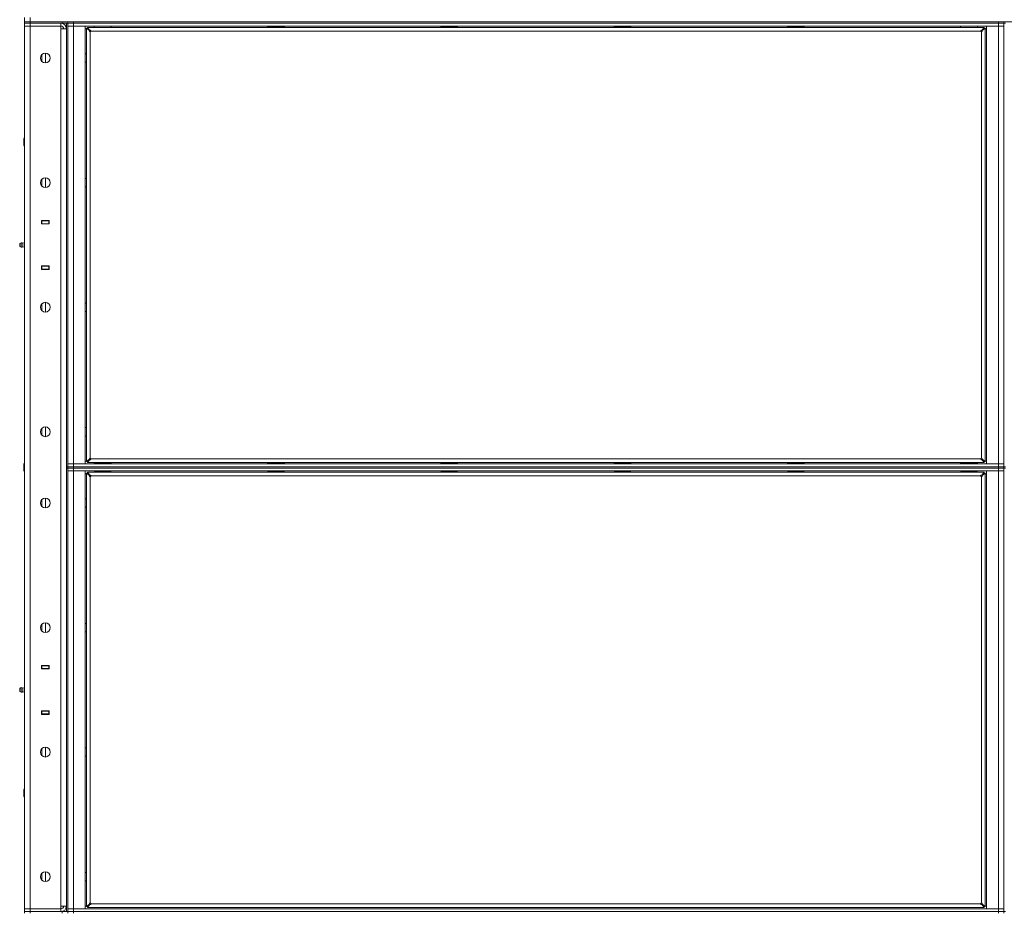
# Model space of a CAD drawing. Units: millimetres. Extents: x 0 to 29931, y -7 to 21000.
# Drawn here: x 4891 to 6301, y 15601 to 16879 of the extents above; entities that cross this region are included whole.
import ezdxf

# ---------------------------------------------------------------- set-up
doc = ezdxf.new("R2010")
doc.units = ezdxf.units.MM
doc.linetypes.add('K5LT_THIN', pattern=[0])
doc.layers.add('R', color=1, linetype='Continuous', true_color=0xff0000)
doc.layers.add('WELDING', color=7, linetype='Continuous', true_color=0xffffff)

msp = doc.modelspace()

# ---------------------------------------------------------------- linework, layer by layer
at = {"layer": 'R', "color": 7, "linetype": 'K5LT_THIN', "lineweight": 18}
for p, q in [((4898.3, 16876.2), (4898.3, 16882.2)), ((4898.3, 16874.2), (4898.3, 16876.2)), ((4898.3, 16876.2), (4906.3, 16876.2)), ((4906.3, 16876.2), (4898.3, 16876.2)), ((4898.3, 16874.2), (4906.3, 16874.2)), ((4898.3, 16874.2), (4898.3, 16870.1)), ((4906.3, 16874.2), (4898.3, 16874.2)), ((4906.3, 16870.1), (4898.3, 16870.1)), ((4898.3, 15606.1), (4898.3, 16870.1)), ((4898.3, 16870.1), (4906.3, 16870.1)), ((4906.3, 16876.2), (4906.3, 16882.2)), ((4906.3, 16876.2), (4952.3, 16876.2)), ((4906.3, 16874.2), (4906.3, 16876.2)), ((4906.3, 16876.2), (7190.3, 16876.2)), ((4906.3, 16874.2), (4906.3, 16870.1)), ((4950.3, 16874.2), (4906.3, 16874.2)), ((4906.3, 16874.2), (4952.3, 16874.2)), ((4906.3, 16870.1), (4950.3, 16870.1)), ((4906.3, 16870.1), (4906.3, 15606.1)), ((4950.3, 16874.2), (4950.3, 16870.1)), ((4950.3, 16870.1), (4950.3, 16866.1)), ((4952.3, 16876.2), (4952.3, 16874.2)), ((4960.2, 16874.2), (4952.3, 16874.2)), ((4958.3, 16239.1), (4958.3, 16874.2)), ((4960.3, 16874.2), (4960.2, 16874.2)), ((4960.3, 16876.2), (4960.3, 16874.2)), ((4960.3, 16876.2), (4960.3, 16874.2)), ((4960.3, 16239.1), (4960.3, 16874.2)), ((4968.3, 16874.2), (4960.3, 16874.2)), ((4960.3, 16874.2), (4968.3, 16874.2)), ((4960.3, 16870.1), (4968.3, 16870.1)), ((4968.3, 16870.1), (4960.3, 16870.1)), ((6292.3, 16876.2), (4968.3, 16876.2)), ((4968.3, 16876.2), (4968.3, 16874.2)), ((6292.3, 16874.2), (4968.3, 16874.2)), ((6292.3, 16874.2), (4968.3, 16874.2)), ((4968.3, 16874.2), (4968.3, 16870.1)), ((4968.3, 16870.1), (4985.3, 16870.1)), ((6292.3, 16870.1), (4968.3, 16870.1)), ((4968.3, 16870.1), (4968.3, 16243.1)), ((4985.3, 16870.1), (4985.3, 16243.1)), ((4998.3, 16869.8), (4998.5, 16870.1)), ((4998.3, 16868.1), (4998.3, 16869.8)), ((4998.3, 16869.8), (5022.3, 16869.8)), ((5022.3, 16869.8), (5022.1, 16870.1)), ((5022.3, 16868.1), (5022.3, 16869.8)), ((5246.3, 16870.1), (5246.3, 16869)), ((5270.3, 16870.1), (5270.3, 16869)), ((5494.3, 16870.1), (5494.3, 16869)), ((5518.3, 16870.1), (5518.3, 16869)), ((5742.3, 16870.1), (5742.3, 16869)), ((5766.3, 16870.1), (5766.3, 16869)), ((5990.3, 16870.1), (5990.3, 16869)), ((6014.3, 16870.1), (6014.3, 16869)), ((6238.3, 16869.8), (6238.5, 16870.1)), ((6238.3, 16868.1), (6238.3, 16869.8)), ((6238.3, 16869.8), (6262.3, 16869.8)), ((6262.3, 16869.8), (6262.1, 16870.1)), ((6262.3, 16868.1), (6262.3, 16869.8)), ((6275.3, 16870.1), (6292.3, 16870.1)), ((6275.3, 16243.1), (6275.3, 16870.1)), ((6292.3, 16874.2), (6292.3, 16876.2)), ((6300.3, 16874.2), (6292.3, 16874.2)), ((6292.3, 16874.2), (6292.3, 16870.1)), ((6292.3, 16874.2), (6300.3, 16874.2)), ((6292.3, 16870.1), (6300.3, 16870.1)), ((6300.3, 16870.1), (6292.3, 16870.1)), ((6292.3, 16243.1), (6292.3, 16870.1)), ((6300.3, 16874.2), (6300.3, 16876.2)), ((6302.3, 16874.2), (6300.3, 16874.2)), ((6300.3, 16239.1), (6300.3, 16874.2)), ((4950.3, 15610.1), (4950.3, 16866.1)), ((4950.3, 16866.1), (4958.3, 16866.1)), ((4987.3, 16866.1), (4985.3, 16866.1)), ((4987.3, 16246.4), (4987.3, 16866.9)), ((4991.6, 16863.6), (4987.3, 16866.9)), ((4987.3, 16866.9), (4988.5, 16866.9)), ((4988.5, 16868.1), (6272.1, 16868.1)), ((4988.5, 16866.9), (4988.5, 16868.1)), ((4988.5, 16868.1), (4991.8, 16863.8)), ((4991.8, 16863.6), (4988.5, 16866.9)), ((4988.5, 16866.9), (4991.8, 16863.6)), ((4991.6, 16863.6), (4991.8, 16863.6)), ((4991.8, 16863.8), (4991.8, 16863.6)), ((4992.5, 16861.9), (4992.5, 16251.3)), ((6267.1, 16862.9), (4993.5, 16862.9)), ((5246.3, 16869), (5246.5, 16868.7)), ((5258.3, 16869), (5246.3, 16869)), ((5258.3, 16868.7), (5246.5, 16868.7)), ((5247.9, 16868.1), (5247.8, 16868.7)), ((5270.3, 16869), (5258.3, 16869)), ((5270.1, 16868.7), (5258.3, 16868.7)), ((5268.8, 16868.7), (5268.8, 16868.1)), ((5270.3, 16869), (5270.1, 16868.7)), ((5494.3, 16869), (5494.5, 16868.7)), ((5506.3, 16869), (5494.3, 16869)), ((5506.3, 16868.7), (5494.5, 16868.7)), ((5495.9, 16868.1), (5495.8, 16868.7)), ((5518.3, 16869), (5506.3, 16869)), ((5518.1, 16868.7), (5506.3, 16868.7)), ((5516.8, 16868.7), (5516.8, 16868.1)), ((5518.3, 16869), (5518.1, 16868.7)), ((5742.3, 16869), (5742.5, 16868.7)), ((5754.3, 16869), (5742.3, 16869)), ((5754.3, 16868.7), (5742.5, 16868.7)), ((5743.9, 16868.1), (5743.8, 16868.7)), ((5766.3, 16869), (5754.3, 16869)), ((5766.1, 16868.7), (5754.3, 16868.7)), ((5764.8, 16868.7), (5764.8, 16868.1)), ((5766.3, 16869), (5766.1, 16868.7)), ((5990.3, 16869), (5990.5, 16868.7)), ((6002.3, 16869), (5990.3, 16869)), ((6002.3, 16868.7), (5990.5, 16868.7)), ((5991.9, 16868.1), (5991.8, 16868.7)), ((6014.3, 16869), (6002.3, 16869)), ((6014.1, 16868.7), (6002.3, 16868.7)), ((6012.8, 16868.7), (6012.8, 16868.1)), ((6014.3, 16869), (6014.1, 16868.7)), ((6268.1, 16251.3), (6268.1, 16861.9)), ((6268.8, 16863.8), (6272.1, 16868.1)), ((6268.8, 16863.6), (6272.1, 16866.9)), ((6272.1, 16866.9), (6268.8, 16863.6)), ((6268.8, 16863.8), (6268.8, 16863.6)), ((6269, 16863.6), (6268.8, 16863.6)), ((6273.3, 16866.9), (6269, 16863.6)), ((6272.1, 16868.1), (6272.1, 16866.9)), ((6272.1, 16866.9), (6273.3, 16866.9)), ((6273.3, 16866.9), (6273.3, 16246.4)), ((6275.3, 16866.1), (6273.3, 16866.1)), ((4923.1, 16819.5), (4923.1, 16828.8)), ((4928.3, 16831.2), (4928.3, 16817.2)), ((4985.3, 16830.2), (4987.2, 16830.2)), ((4987.2, 16830.2), (4987.3, 16830)), ((4987.2, 16830.2), (4987.2, 16818.2)), ((4985.3, 16818.2), (4987.2, 16818.2)), ((4987.2, 16818.2), (4987.3, 16818.3)), ((4897.9, 16710.2), (4897.3, 16709.2)), ((4897.3, 16699.8), (4897.3, 16709.2)), ((4898.3, 16710.2), (4897.9, 16710.2)), ((4897.9, 16699), (4897.9, 16710.2)), ((4897.3, 16699.2), (4897.3, 16699.8)), ((4897.9, 16698.2), (4897.3, 16699.2)), ((4897.9, 16698.2), (4897.9, 16699)), ((4898.3, 16698.2), (4897.9, 16698.2)), ((4923.1, 16641.1), (4923.1, 16650.5)), ((4928.3, 16652.8), (4928.3, 16638.8)), ((4985.3, 16651.8), (4987.2, 16651.8)), ((4987.2, 16651.8), (4987.3, 16651.7)), ((4987.2, 16651.8), (4987.2, 16639.8)), ((4985.3, 16639.8), (4987.2, 16639.8)), ((4987.2, 16639.8), (4987.3, 16640)), ((4898.3, 16587.1), (4898.3, 16591.1)), ((4922.8, 16586.7), (4922.8, 16591.6)), ((4922.8, 16591.6), (4933.8, 16591.6)), ((4922.8, 16591.6), (4933.8, 16591.6)), ((4922.8, 16591.1), (4923.3, 16591.1)), ((4923.1, 16591.6), (4923.1, 16591.4)), ((4928.3, 16591.4), (4923.1, 16591.4)), ((4923.1, 16591.1), (4923.1, 16591.4)), ((4933.3, 16591.1), (4923.3, 16591.1)), ((4923.3, 16591.1), (4923.3, 16587.1)), ((4924.3, 16591.6), (4924.3, 16591.4)), ((4928.3, 16591.4), (4928.3, 16591.6)), ((4928.3, 16591.4), (4933.8, 16591.4)), ((4928.3, 16591.4), (4928.3, 16591.1)), ((4933.3, 16591.1), (4933.8, 16591.1)), ((4933.3, 16587.1), (4933.3, 16591.1)), ((4933.8, 16591.6), (4933.8, 16586.7)), ((4922.8, 16587.1), (4923.3, 16587.1)), ((4933.8, 16586.7), (4922.8, 16586.7)), ((4923.1, 16586.7), (4923.1, 16587.1)), ((4923.3, 16587.1), (4933.3, 16587.1)), ((4928.3, 16587.1), (4928.3, 16586.7)), ((4932.3, 16587.1), (4932.3, 16586.7)), ((4933.3, 16587.1), (4933.8, 16587.1)), ((4893.6, 16559.8), (4891.8, 16558.7)), ((4893.6, 16559.8), (4891.8, 16558.7)), ((4893.6, 16559.8), (4891.8, 16558.7)), ((4893.6, 16553.5), (4893.6, 16559.8)), ((4893.6, 16553.5), (4893.6, 16559.8)), ((4896, 16559.3), (4898.3, 16560)), ((4896, 16554), (4896, 16559.3)), ((4896, 16559.3), (4896, 16555.3)), ((4891.8, 16554.5), (4891.8, 16558.7)), ((4893.6, 16553.5), (4891.8, 16554.5)), ((4896, 16555.3), (4896, 16554)), ((4896, 16554), (4898.3, 16553.3)), ((4898.3, 16526.1), (4898.3, 16522.1)), ((4922.8, 16526.7), (4933.8, 16526.7)), ((4922.8, 16521.7), (4922.8, 16526.7)), ((4923.3, 16526.1), (4922.8, 16526.1)), ((4923.3, 16522.1), (4922.8, 16522.1)), ((4933.8, 16521.7), (4922.8, 16521.7)), ((4923.1, 16526.1), (4923.1, 16526.7)), ((4923.1, 16521.9), (4923.1, 16522.1)), ((4928.3, 16521.9), (4923.1, 16521.9)), ((4923.1, 16521.9), (4923.1, 16521.7)), ((4933.3, 16526.1), (4923.3, 16526.1)), ((4923.3, 16526.1), (4923.3, 16522.1)), ((4923.3, 16522.1), (4933.3, 16522.1)), ((4924.3, 16521.9), (4924.3, 16521.7)), ((4928.3, 16526.7), (4928.3, 16526.1)), ((4928.3, 16522.1), (4928.3, 16521.9)), ((4933.8, 16521.9), (4928.3, 16521.9)), ((4928.3, 16521.7), (4928.3, 16521.9)), ((4932.3, 16526.7), (4932.3, 16526.1)), ((4933.8, 16526.1), (4933.3, 16526.1)), ((4933.3, 16522.1), (4933.3, 16526.1)), ((4933.8, 16522.1), (4933.3, 16522.1)), ((4933.8, 16526.7), (4933.8, 16521.7)), ((4923.1, 16462.8), (4923.1, 16472.2)), ((4928.3, 16474.5), (4928.3, 16460.5)), ((4985.3, 16473.5), (4987.2, 16473.5)), ((4985.3, 16461.5), (4987.2, 16461.5)), ((4987.2, 16473.5), (4987.3, 16473.3)), ((4987.2, 16473.5), (4987.2, 16461.5)), ((4987.2, 16461.5), (4987.3, 16461.6)), ((4923.1, 16284.5), (4923.1, 16293.8)), ((4928.3, 16296.1), (4928.3, 16282.1)), ((4985.3, 16295.1), (4987.2, 16295.1)), ((4987.2, 16295.1), (4987.3, 16295)), ((4987.2, 16295.1), (4987.2, 16283.1)), ((4985.3, 16283.1), (4987.2, 16283.1)), ((4987.2, 16283.1), (4987.3, 16283.3)), ((4987.3, 16246.4), (4991.6, 16249.7)), ((4988.5, 16246.4), (4991.8, 16249.7)), ((4991.8, 16249.7), (4988.5, 16246.4)), ((4991.8, 16249.5), (4988.5, 16245.1)), ((4991.6, 16249.7), (4991.8, 16249.7)), ((4991.8, 16249.5), (4991.8, 16249.7)), ((4993.5, 16250.4), (6267.1, 16250.4)), ((6269, 16249.7), (6268.8, 16249.7)), ((6268.8, 16249.5), (6268.8, 16249.7)), ((6272.1, 16246.4), (6268.8, 16249.7)), ((6268.8, 16249.7), (6272.1, 16246.4)), ((6272.1, 16245.1), (6268.8, 16249.5)), ((6269, 16249.7), (6273.3, 16246.4)), ((4897.9, 16244.1), (4897.3, 16243.1)), ((4897.3, 16233.8), (4897.3, 16243.1)), ((4898.3, 16244.1), (4897.9, 16244.1)), ((4897.9, 16233), (4897.9, 16244.1)), ((4960.3, 16239.1), (4958.3, 16239.1)), ((4958.3, 16239.1), (4958.3, 16237.1)), ((4960.3, 16237.1), (4958.3, 16237.1)), ((4958.3, 15602.1), (4958.3, 16237.1)), ((4968.3, 16243.1), (4960.3, 16243.1)), ((4960.3, 16243.1), (4968.3, 16243.1)), ((4960.3, 16239.1), (4968.3, 16239.1)), ((4960.3, 16239.1), (4960.3, 16237.1)), ((4968.3, 16239.1), (4960.3, 16239.1)), ((4960.3, 16237.1), (4968.3, 16237.1)), ((4968.3, 16237.1), (4960.3, 16237.1)), ((4960.3, 15602.1), (4960.3, 16237.1)), ((4968.3, 16243.1), (6292.3, 16243.1)), ((4985.3, 16243.1), (4968.3, 16243.1)), ((4968.3, 16239.1), (4968.3, 16243.1)), ((6292.3, 16239.1), (4968.3, 16239.1)), ((4968.3, 16239.1), (4968.3, 16237.1)), ((4968.3, 16239.1), (6292.3, 16239.1)), ((6292.3, 16237.1), (4968.3, 16237.1)), ((4968.3, 16237.1), (4968.3, 16233.1)), ((6292.3, 16237.1), (4968.3, 16237.1)), ((4985.3, 16247.1), (4987.3, 16247.1)), ((4988.5, 16246.4), (4987.3, 16246.4)), ((4988.5, 16245.1), (4988.5, 16246.4)), ((6272.1, 16245.1), (4988.5, 16245.1)), ((4998.3, 16245.1), (4998.3, 16243.5)), ((5022.3, 16243.5), (4998.3, 16243.5)), ((4998.3, 16243.5), (4998.5, 16243.1)), ((5022.3, 16243.5), (5022.1, 16243.1)), ((5022.3, 16245.1), (5022.3, 16243.5)), ((5246.3, 16245.1), (5246.3, 16243.5)), ((5270.3, 16243.5), (5246.3, 16243.5)), ((5246.3, 16243.5), (5246.5, 16243.1)), ((5270.3, 16243.5), (5270.1, 16243.1)), ((5270.3, 16245.1), (5270.3, 16243.5)), ((5494.3, 16245.1), (5494.3, 16243.5)), ((5518.3, 16243.5), (5494.3, 16243.5)), ((5494.3, 16243.5), (5494.5, 16243.1)), ((5518.3, 16243.5), (5518.1, 16243.1)), ((5518.3, 16245.1), (5518.3, 16243.5)), ((5742.3, 16245.1), (5742.3, 16243.5)), ((5766.3, 16243.5), (5742.3, 16243.5)), ((5742.3, 16243.5), (5742.5, 16243.1)), ((5766.3, 16243.5), (5766.1, 16243.1)), ((5766.3, 16245.1), (5766.3, 16243.5)), ((5990.3, 16245.1), (5990.3, 16243.5)), ((6014.3, 16243.5), (5990.3, 16243.5)), ((5990.3, 16243.5), (5990.5, 16243.1)), ((6014.3, 16243.5), (6014.1, 16243.1)), ((6014.3, 16245.1), (6014.3, 16243.5)), ((6238.3, 16245.1), (6238.3, 16243.5)), ((6262.3, 16243.5), (6238.3, 16243.5)), ((6238.3, 16243.5), (6238.5, 16243.1)), ((6262.3, 16243.5), (6262.1, 16243.1)), ((6262.3, 16245.1), (6262.3, 16243.5)), ((6273.3, 16246.4), (6272.1, 16246.4)), ((6272.1, 16246.4), (6272.1, 16245.1)), ((6273.3, 16247.1), (6275.3, 16247.1)), ((6292.3, 16243.1), (6275.3, 16243.1)), ((6300.3, 16243.1), (6292.3, 16243.1)), ((6292.3, 16243.1), (6300.3, 16243.1)), ((6292.3, 16239.1), (6292.3, 16243.1)), ((6292.3, 16239.1), (6300.3, 16239.1)), ((6292.3, 16237.1), (6292.3, 16239.1)), ((6300.3, 16239.1), (6292.3, 16239.1)), ((6292.3, 16237.1), (6292.3, 16233.1)), ((6292.3, 16237.1), (6300.3, 16237.1)), ((6300.3, 16237.1), (6292.3, 16237.1)), ((6300.3, 16237.1), (6300.3, 16239.1)), ((6302.3, 16239.1), (6300.3, 16239.1)), ((6302.3, 16237.1), (6300.3, 16237.1)), ((6300.3, 15602.1), (6300.3, 16237.1)), ((4897.3, 16233.1), (4897.3, 16233.8)), ((4897.9, 16232.1), (4897.3, 16233.1)), ((4897.9, 16232.1), (4897.9, 16233)), ((4898.3, 16232.1), (4897.9, 16232.1)), ((4960.3, 16233.1), (4968.3, 16233.1)), ((4968.3, 16233.1), (4960.3, 16233.1)), ((6292.3, 16233.1), (4968.3, 16233.1)), ((4968.3, 16233.1), (4968.3, 15606.1)), ((4968.3, 16233.1), (4985.3, 16233.1)), ((4985.3, 16233.1), (4985.3, 15606.1)), ((4987.3, 16229.1), (4985.3, 16229.1)), ((4987.3, 15609.4), (4987.3, 16229.9)), ((4991.6, 16226.6), (4987.3, 16229.9)), ((4987.3, 16229.9), (4988.5, 16229.9)), ((4988.5, 16231.1), (6272.1, 16231.1)), ((4988.5, 16229.9), (4988.5, 16231.1)), ((4988.5, 16231.1), (4991.8, 16226.8)), ((4991.8, 16226.6), (4988.5, 16229.9)), ((4988.5, 16229.9), (4991.8, 16226.6)), ((4991.6, 16226.6), (4991.8, 16226.6)), ((4991.8, 16226.8), (4991.8, 16226.6)), ((4992.5, 16224.9), (4992.5, 15614.3)), ((6267.1, 16225.9), (4993.5, 16225.9)), ((4998.3, 16233.1), (4998.3, 16232.9)), ((4998.3, 16232.9), (4998.5, 16232.6)), ((5010.3, 16232.9), (4998.3, 16232.9)), ((5010.3, 16232.6), (4998.5, 16232.6)), ((5022.3, 16232.9), (5010.3, 16232.9)), ((5022.1, 16232.6), (5010.3, 16232.6)), ((5022.3, 16232.9), (5022.1, 16232.6)), ((5022.3, 16233.1), (5022.3, 16232.9)), ((5246.3, 16233.1), (5246.3, 16232.9)), ((5246.3, 16232.9), (5246.5, 16232.6)), ((5258.3, 16232.9), (5246.3, 16232.9)), ((5258.3, 16232.6), (5246.5, 16232.6)), ((5270.3, 16232.9), (5258.3, 16232.9)), ((5270.1, 16232.6), (5258.3, 16232.6)), ((5270.3, 16232.9), (5270.1, 16232.6)), ((5270.3, 16233.1), (5270.3, 16232.9)), ((5494.3, 16233.1), (5494.3, 16232.9)), ((5494.3, 16232.9), (5494.5, 16232.6)), ((5506.3, 16232.9), (5494.3, 16232.9)), ((5506.3, 16232.6), (5494.5, 16232.6)), ((5518.3, 16232.9), (5506.3, 16232.9)), ((5518.1, 16232.6), (5506.3, 16232.6)), ((5518.3, 16232.9), (5518.1, 16232.6)), ((5518.3, 16233.1), (5518.3, 16232.9)), ((5742.3, 16233.1), (5742.3, 16232.9)), ((5742.3, 16232.9), (5742.5, 16232.6)), ((5754.3, 16232.9), (5742.3, 16232.9)), ((5754.3, 16232.6), (5742.5, 16232.6)), ((5766.3, 16232.9), (5754.3, 16232.9)), ((5766.1, 16232.6), (5754.3, 16232.6)), ((5766.3, 16232.9), (5766.1, 16232.6)), ((5766.3, 16233.1), (5766.3, 16232.9)), ((5990.3, 16233.1), (5990.3, 16232.9)), ((5990.3, 16232.9), (5990.5, 16232.6)), ((6002.3, 16232.9), (5990.3, 16232.9)), ((6002.3, 16232.6), (5990.5, 16232.6)), ((6014.3, 16232.9), (6002.3, 16232.9)), ((6014.1, 16232.6), (6002.3, 16232.6)), ((6014.3, 16232.9), (6014.1, 16232.6)), ((6014.3, 16233.1), (6014.3, 16232.9)), ((6238.3, 16233.1), (6238.3, 16232.9)), ((6238.3, 16232.9), (6238.5, 16232.6)), ((6250.3, 16232.9), (6238.3, 16232.9)), ((6250.3, 16232.6), (6238.5, 16232.6)), ((6262.3, 16232.9), (6250.3, 16232.9)), ((6262.1, 16232.6), (6250.3, 16232.6)), ((6262.3, 16232.9), (6262.1, 16232.6)), ((6262.3, 16233.1), (6262.3, 16232.9)), ((6268.1, 15614.3), (6268.1, 16224.9)), ((6268.8, 16226.8), (6272.1, 16231.1)), ((6268.8, 16226.6), (6272.1, 16229.9)), ((6272.1, 16229.9), (6268.8, 16226.6)), ((6268.8, 16226.8), (6268.8, 16226.6)), ((6269, 16226.6), (6268.8, 16226.6)), ((6273.3, 16229.9), (6269, 16226.6)), ((6272.1, 16231.1), (6272.1, 16229.9)), ((6272.1, 16229.9), (6273.3, 16229.9)), ((6273.3, 16229.9), (6273.3, 15609.4)), ((6275.3, 16229.1), (6273.3, 16229.1)), ((6275.3, 16233.1), (6292.3, 16233.1)), ((6275.3, 15606.1), (6275.3, 16233.1)), ((6292.3, 15606.1), (6292.3, 16233.1)), ((6292.3, 16233.1), (6300.3, 16233.1)), ((6300.3, 16233.1), (6292.3, 16233.1)), ((4928.3, 16194.1), (4928.3, 16180.1)), ((4985.3, 16193.1), (4987.2, 16193.1)), ((4987.2, 16193.1), (4987.3, 16193)), ((4987.2, 16193.1), (4987.2, 16181.1)), ((4923.1, 16182.5), (4923.1, 16191.8)), ((4985.3, 16181.1), (4987.2, 16181.1)), ((4987.2, 16181.1), (4987.3, 16181.3)), ((4923.1, 16004.1), (4923.1, 16013.5)), ((4928.3, 16015.8), (4928.3, 16001.8)), ((4985.3, 16014.8), (4987.2, 16014.8)), ((4987.2, 16014.8), (4987.3, 16014.7)), ((4987.2, 16014.8), (4987.2, 16002.8)), ((4985.3, 16002.8), (4987.2, 16002.8)), ((4987.2, 16002.8), (4987.3, 16003)), ((4898.3, 15950.1), (4898.3, 15954.1)), ((4922.8, 15949.6), (4922.8, 15954.6)), ((4922.8, 15954.6), (4933.8, 15954.6)), ((4922.8, 15954.1), (4923.3, 15954.1)), ((4923.1, 15954.6), (4923.1, 15954.4)), ((4928.3, 15954.4), (4923.1, 15954.4)), ((4923.1, 15954.1), (4923.1, 15954.4)), ((4933.3, 15954.1), (4923.3, 15954.1)), ((4923.3, 15954.1), (4923.3, 15950.1)), ((4924.3, 15954.6), (4924.3, 15954.4)), ((4928.3, 15954.4), (4928.3, 15954.6)), ((4928.3, 15954.4), (4933.8, 15954.4)), ((4928.3, 15954.4), (4928.3, 15954.1)), ((4933.3, 15954.1), (4933.8, 15954.1)), ((4933.3, 15950.1), (4933.3, 15954.1)), ((4933.8, 15954.6), (4933.8, 15949.6)), ((4922.8, 15950.1), (4923.3, 15950.1)), ((4933.8, 15949.6), (4922.8, 15949.6)), ((4923.1, 15949.6), (4923.1, 15950.1)), ((4923.3, 15950.1), (4933.3, 15950.1)), ((4928.3, 15950.1), (4928.3, 15949.6)), ((4932.3, 15950.1), (4932.3, 15949.6)), ((4933.3, 15950.1), (4933.8, 15950.1)), ((4893.6, 15922.8), (4891.8, 15921.7)), ((4893.6, 15922.8), (4891.8, 15921.7)), ((4893.6, 15922.8), (4891.8, 15921.7)), ((4891.8, 15917.5), (4891.8, 15921.7)), ((4893.6, 15916.5), (4891.8, 15917.5)), ((4893.6, 15916.5), (4893.6, 15922.8)), ((4893.6, 15916.5), (4893.6, 15922.8)), ((4896, 15922.3), (4898.3, 15923)), ((4896, 15917), (4896, 15922.3)), ((4896, 15922.3), (4896, 15918.3)), ((4896, 15918.3), (4896, 15917)), ((4896, 15917), (4898.3, 15916.3)), ((4898.3, 15889.1), (4898.3, 15885.1)), ((4922.8, 15889.6), (4933.8, 15889.6)), ((4922.8, 15884.6), (4922.8, 15889.6)), ((4923.3, 15889.1), (4922.8, 15889.1)), ((4923.3, 15885.1), (4922.8, 15885.1)), ((4933.8, 15884.6), (4922.8, 15884.6)), ((4923.1, 15889.1), (4923.1, 15889.6)), ((4923.1, 15884.9), (4923.1, 15885.1)), ((4923.1, 15884.9), (4923.1, 15884.6)), ((4928.3, 15884.9), (4923.1, 15884.9)), ((4933.3, 15889.1), (4923.3, 15889.1)), ((4923.3, 15889.1), (4923.3, 15885.1)), ((4923.3, 15885.1), (4933.3, 15885.1)), ((4924.3, 15884.9), (4924.3, 15884.6)), ((4928.3, 15889.6), (4928.3, 15889.1)), ((4928.3, 15885.1), (4928.3, 15884.9)), ((4933.8, 15884.9), (4928.3, 15884.9)), ((4928.3, 15884.6), (4928.3, 15884.9)), ((4932.3, 15889.6), (4932.3, 15889.1)), ((4933.8, 15889.1), (4933.3, 15889.1)), ((4933.3, 15885.1), (4933.3, 15889.1)), ((4933.8, 15885.1), (4933.3, 15885.1)), ((4933.8, 15889.6), (4933.8, 15884.6)), ((4923.1, 15825.8), (4923.1, 15835.2)), ((4928.3, 15837.5), (4928.3, 15823.5)), ((4985.3, 15836.5), (4987.2, 15836.5)), ((4987.2, 15836.5), (4987.3, 15836.3)), ((4987.2, 15836.5), (4987.2, 15824.5)), ((4985.3, 15824.5), (4987.2, 15824.5)), ((4987.2, 15824.5), (4987.3, 15824.6)), ((4897.9, 15778.1), (4897.3, 15777.1)), ((4897.3, 15767.8), (4897.3, 15777.1)), ((4898.3, 15778.1), (4897.9, 15778.1)), ((4897.9, 15767), (4897.9, 15778.1)), ((4897.3, 15767.1), (4897.3, 15767.8)), ((4897.9, 15766.1), (4897.3, 15767.1)), ((4897.9, 15766.1), (4897.9, 15767)), ((4898.3, 15766.1), (4897.9, 15766.1)), ((4928.3, 15659.1), (4928.3, 15645.1)), ((4985.3, 15658.1), (4987.2, 15658.1)), ((4987.2, 15658.1), (4987.3, 15658)), ((4987.2, 15658.1), (4987.2, 15646.1)), ((4923.1, 15647.5), (4923.1, 15656.8)), ((4985.3, 15646.1), (4987.2, 15646.1)), ((4987.2, 15646.1), (4987.3, 15646.3)), ((4898.3, 15606.1), (4906.3, 15606.1)), ((4898.3, 15602.1), (4898.3, 15606.1)), ((4906.3, 15606.1), (4898.3, 15606.1)), ((4906.3, 15602.1), (4898.3, 15602.1)), ((4898.3, 15600.1), (4898.3, 15602.1)), ((4898.3, 15602.1), (4906.3, 15602.1)), ((4906.3, 15602.1), (4906.3, 15606.1)), ((4906.3, 15606.1), (4950.3, 15606.1)), ((4906.3, 15602.1), (4952.3, 15602.1)), ((4906.3, 15602.1), (4950.3, 15602.1)), ((4906.3, 15600.1), (4906.3, 15602.1)), ((4958.3, 15610.1), (4950.3, 15610.1)), ((4950.3, 15610.1), (4950.3, 15606.1)), ((4950.3, 15602.1), (4950.3, 15606.1)), ((4952.3, 15602.1), (4952.3, 15600.1)), ((4952.3, 15602.1), (4960.2, 15602.1)), ((4960.3, 15602.1), (4960.2, 15602.1)), ((4968.3, 15606.1), (4960.3, 15606.1)), ((4960.3, 15606.1), (4968.3, 15606.1)), ((4960.3, 15602.1), (4968.3, 15602.1)), ((4960.3, 15602.1), (4960.3, 15600.1)), ((4968.3, 15602.1), (4960.3, 15602.1)), ((4960.3, 15602.1), (4960.3, 15600.1)), ((4968.3, 15606.1), (6292.3, 15606.1)), ((4985.3, 15606.1), (4968.3, 15606.1)), ((4968.3, 15602.1), (4968.3, 15606.1)), ((6292.3, 15602.1), (4968.3, 15602.1)), ((4968.3, 15602.1), (4968.3, 15600.1)), ((4968.3, 15602.1), (6292.3, 15602.1)), ((4985.3, 15610.1), (4987.3, 15610.1)), ((4987.3, 15609.4), (4991.6, 15612.7)), ((4988.5, 15609.4), (4987.3, 15609.4)), ((4988.5, 15609.4), (4991.8, 15612.7)), ((4991.8, 15612.7), (4988.5, 15609.4)), ((4991.8, 15612.5), (4988.5, 15608.1)), ((4988.5, 15608.1), (4988.5, 15609.4)), ((6272.1, 15608.1), (4988.5, 15608.1)), ((4991.6, 15612.7), (4991.8, 15612.7)), ((4991.8, 15612.5), (4991.8, 15612.7)), ((4993.5, 15613.4), (6267.1, 15613.4)), ((6269, 15612.7), (6268.8, 15612.7)), ((6268.8, 15612.5), (6268.8, 15612.7)), ((6272.1, 15609.4), (6268.8, 15612.7)), ((6268.8, 15612.7), (6272.1, 15609.4)), ((6272.1, 15608.1), (6268.8, 15612.5)), ((6269, 15612.7), (6273.3, 15609.4)), ((6273.3, 15609.4), (6272.1, 15609.4)), ((6272.1, 15609.4), (6272.1, 15608.1)), ((6273.3, 15610.1), (6275.3, 15610.1)), ((6292.3, 15606.1), (6275.3, 15606.1)), ((6300.3, 15606.1), (6292.3, 15606.1)), ((6292.3, 15606.1), (6300.3, 15606.1)), ((6292.3, 15602.1), (6292.3, 15606.1)), ((6292.3, 15602.1), (6300.3, 15602.1)), ((6292.3, 15600.1), (6292.3, 15602.1)), ((6300.3, 15602.1), (6292.3, 15602.1)), ((6300.3, 15600.1), (6300.3, 15602.1)), ((6302.3, 15602.1), (6300.3, 15602.1))]:
    msp.add_line(p, q, dxfattribs=at)
for centre in [(4928.3, 16824.2), (4928.3, 16645.8), (4928.3, 16467.5), (4928.3, 16289.1), (4928.3, 16187.1), (4928.3, 16008.8), (4928.3, 15830.5), (4928.3, 15652.1)]:
    msp.add_circle(centre, 7, dxfattribs=at)
for centre, radius, start, end in [((4950.3, 16866.1), 8, 0, 90), ((4950.3, 16866.1), 4, 0, 90), ((4992.5, 16862.9), 1, 270, 0), ((6268.1, 16862.9), 1, 180, 270), ((4894.1, 16556.6), 3.25, 54.3846, 100.4393), ((4893, 16556.6), 1.5, 143.1301, 180), ((4893, 16556.6), 1.5, 143.1301, 180), ((4893, 16556.6), 1.5, 143.1301, 180), ((4893, 16556.6), 1.5, 180, 180.0018), ((4893, 16556.6), 1.5, 180, 180.0018), ((4893, 16556.6), 1.5, 180, 216.8699), ((4894.1, 16556.7), 3.25, 259.5607, 305.6154), ((4992.5, 16250.4), 1, 0, 90), ((6268.1, 16250.4), 1, 90, 180), ((4992.5, 16225.9), 1, 270, 0), ((6268.1, 16225.9), 1, 180, 270), ((4893, 15919.6), 1.5, 143.1301, 180), ((4893, 15919.6), 1.5, 143.1301, 180), ((4893, 15919.6), 1.5, 143.1301, 180), ((4893, 15919.6), 1.5, 180, 216.8699), ((4893, 15919.6), 1.5, 180, 180.0018), ((4893, 15919.6), 1.5, 180, 180.0018), ((4894.1, 15919.6), 3.25, 54.3846, 100.4393), ((4894.1, 15919.7), 3.25, 259.5607, 305.6154), ((4950.3, 15610.1), 8, 270, 0), ((4950.3, 15610.1), 4, 270, 0), ((4992.5, 15613.4), 1, 0, 90), ((6268.1, 15613.4), 1, 90, 180)]:
    msp.add_arc(centre, radius, start, end, dxfattribs=at)
at = {"layer": 'WELDING', "color": 7, "linetype": 'K5LT_THIN', "lineweight": 18}
for p, q in [((4893.6, 16559.8), (4893.6, 16559.8)), ((4891.8, 16558.7), (4891.8, 16558.7)), ((4891.8, 15921.7), (4891.8, 15921.7)), ((4893.6, 15922.8), (4893.6, 15922.8))]:
    msp.add_line(p, q, dxfattribs=at)
for points, knots in [([(4992.5, 16861.9), (4992.4, 16861.9), (4992.3, 16862), (4992.1, 16862), (4991.9, 16862.1), (4991.8, 16862.2), (4991.6, 16862.3), (4991.5, 16862.4), (4991.4, 16862.5), (4991.4, 16862.7), (4991.3, 16862.8), (4991.3, 16863), (4991.3, 16863.1), (4991.4, 16863.3), (4991.4, 16863.4), (4991.5, 16863.5), (4991.6, 16863.6), (4991.6, 16863.6)], [0, 0, 0, 0, 1.470867, 2.756302, 3.913126, 5.112062, 6.359704, 7.595701, 8.829867, 10.050416, 11.257472, 12.455125, 13.649414, 14.853025, 16.044355, 17.09644, 18, 18, 18, 18]), ([(4992.5, 16861.9), (4992.4, 16861.9), (4992.3, 16862), (4992.2, 16862), (4992, 16862.1), (4991.9, 16862.2), (4991.8, 16862.3), (4991.7, 16862.4), (4991.7, 16862.6), (4991.6, 16862.7), (4991.6, 16862.9), (4991.6, 16863), (4991.6, 16863.2), (4991.7, 16863.4), (4991.7, 16863.5), (4991.8, 16863.6), (4991.8, 16863.6)], [0, 0, 0, 0, 1.431968, 2.683968, 3.812303, 4.983484, 6.206496, 7.424194, 8.64762, 9.864829, 11.074261, 12.279315, 13.489232, 14.680729, 15.853079, 17, 17, 17, 17]), ([(4991.8, 16863.8), (4991.9, 16863.9), (4992, 16864), (4992.1, 16864), (4992.3, 16864.1), (4992.4, 16864.1), (4992.6, 16864.1), (4992.7, 16864.1), (4992.9, 16864), (4993, 16864), (4993.1, 16863.8), (4993.2, 16863.7), (4993.3, 16863.6), (4993.4, 16863.4), (4993.5, 16863.2), (4993.5, 16863.1), (4993.5, 16863), (4993.5, 16862.9)], [0, 0, 0, 0, 1.504505, 2.81434, 3.972756, 5.153591, 6.361741, 7.555487, 8.761047, 9.978755, 11.210245, 12.448996, 13.683637, 14.911265, 16.210718, 17.240384, 18, 18, 18, 18]), ([(4991.8, 16863.6), (4991.9, 16863.7), (4992, 16863.7), (4992.1, 16863.8), (4992.3, 16863.8), (4992.5, 16863.8), (4992.6, 16863.8), (4992.8, 16863.8), (4992.9, 16863.8), (4993.1, 16863.7), (4993.2, 16863.6), (4993.3, 16863.5), (4993.4, 16863.3), (4993.4, 16863.2), (4993.5, 16863.1), (4993.5, 16863), (4993.5, 16862.9)], [0, 0, 0, 0, 1.502176, 2.810833, 3.971347, 5.157416, 6.374463, 7.578465, 8.792784, 10.013189, 11.236206, 12.450171, 13.65881, 14.963383, 16.078753, 17, 17, 17, 17]), ([(6267.1, 16862.9), (6267.1, 16863), (6267.1, 16863.2), (6267.1, 16863.4), (6267.2, 16863.5), (6267.3, 16863.7), (6267.4, 16863.8), (6267.5, 16863.9), (6267.7, 16864), (6267.8, 16864.1), (6268, 16864.1), (6268.1, 16864.1), (6268.3, 16864.1), (6268.4, 16864.1), (6268.5, 16864), (6268.7, 16863.9), (6268.7, 16863.8), (6268.8, 16863.8)], [0, 0, 0, 0, 1.470867, 2.756302, 3.913126, 5.112062, 6.359704, 7.595701, 8.829867, 10.050416, 11.257472, 12.455125, 13.649414, 14.853025, 16.044355, 17.09644, 18, 18, 18, 18]), ([(6267.1, 16862.9), (6267.1, 16863), (6267.1, 16863.1), (6267.1, 16863.3), (6267.2, 16863.4), (6267.3, 16863.5), (6267.4, 16863.6), (6267.5, 16863.7), (6267.7, 16863.8), (6267.9, 16863.8), (6268, 16863.8), (6268.2, 16863.8), (6268.3, 16863.8), (6268.5, 16863.8), (6268.6, 16863.7), (6268.7, 16863.6), (6268.8, 16863.6)], [0, 0, 0, 0, 1.431968, 2.683968, 3.812303, 4.983484, 6.206496, 7.424194, 8.64762, 9.864829, 11.074261, 12.279315, 13.489232, 14.680729, 15.853079, 17, 17, 17, 17]), ([(6269, 16863.6), (6269, 16863.6), (6269.1, 16863.5), (6269.2, 16863.3), (6269.2, 16863.2), (6269.2, 16863), (6269.2, 16862.9), (6269.2, 16862.7), (6269.2, 16862.6), (6269.1, 16862.4), (6269, 16862.3), (6268.9, 16862.2), (6268.7, 16862.1), (6268.5, 16862), (6268.4, 16862), (6268.2, 16862), (6268.1, 16861.9), (6268.1, 16861.9)], [0, 0, 0, 0, 1.504505, 2.81434, 3.972756, 5.153591, 6.361741, 7.555487, 8.761047, 9.978755, 11.210245, 12.448996, 13.683637, 14.911265, 16.210718, 17.240384, 18, 18, 18, 18]), ([(6268.8, 16863.6), (6268.8, 16863.6), (6268.9, 16863.5), (6268.9, 16863.3), (6269, 16863.1), (6269, 16863), (6269, 16862.8), (6268.9, 16862.7), (6268.9, 16862.5), (6268.8, 16862.4), (6268.7, 16862.2), (6268.6, 16862.1), (6268.5, 16862), (6268.3, 16862), (6268.2, 16862), (6268.1, 16861.9), (6268.1, 16861.9)], [0, 0, 0, 0, 1.502176, 2.810833, 3.971347, 5.157416, 6.374463, 7.578465, 8.792784, 10.013189, 11.236206, 12.450171, 13.65881, 14.963383, 16.078753, 17, 17, 17, 17]), ([(4991.6, 16249.7), (4991.6, 16249.7), (4991.5, 16249.8), (4991.4, 16250), (4991.3, 16250.1), (4991.3, 16250.3), (4991.3, 16250.4), (4991.3, 16250.6), (4991.4, 16250.7), (4991.5, 16250.9), (4991.6, 16251), (4991.7, 16251.1), (4991.9, 16251.2), (4992, 16251.3), (4992.2, 16251.3), (4992.4, 16251.3), (4992.4, 16251.3), (4992.5, 16251.3)], [0, 0, 0, 0, 1.504505, 2.81434, 3.972756, 5.153591, 6.361741, 7.555487, 8.761047, 9.978755, 11.210245, 12.448996, 13.683637, 14.911265, 16.210718, 17.240384, 18, 18, 18, 18]), ([(4991.8, 16249.7), (4991.8, 16249.7), (4991.7, 16249.8), (4991.6, 16250), (4991.6, 16250.2), (4991.6, 16250.3), (4991.6, 16250.5), (4991.6, 16250.6), (4991.7, 16250.8), (4991.8, 16250.9), (4991.8, 16251.1), (4992, 16251.2), (4992.1, 16251.3), (4992.2, 16251.3), (4992.4, 16251.3), (4992.4, 16251.3), (4992.5, 16251.3)], [0, 0, 0, 0, 1.502176, 2.810833, 3.971347, 5.157416, 6.374463, 7.578465, 8.792784, 10.013189, 11.236206, 12.450171, 13.65881, 14.963383, 16.078753, 17, 17, 17, 17]), ([(4993.5, 16250.4), (4993.5, 16250.3), (4993.5, 16250.1), (4993.4, 16249.9), (4993.4, 16249.8), (4993.3, 16249.6), (4993.2, 16249.5), (4993.1, 16249.4), (4992.9, 16249.3), (4992.8, 16249.2), (4992.6, 16249.2), (4992.5, 16249.2), (4992.3, 16249.2), (4992.2, 16249.2), (4992, 16249.3), (4991.9, 16249.4), (4991.8, 16249.5), (4991.8, 16249.5)], [0, 0, 0, 0, 1.470867, 2.756302, 3.913126, 5.112062, 6.359704, 7.595701, 8.829867, 10.050416, 11.257472, 12.455125, 13.649414, 14.853025, 16.044355, 17.09644, 18, 18, 18, 18]), ([(4993.5, 16250.4), (4993.5, 16250.3), (4993.5, 16250.2), (4993.4, 16250), (4993.4, 16249.9), (4993.3, 16249.8), (4993.2, 16249.7), (4993, 16249.6), (4992.9, 16249.5), (4992.7, 16249.5), (4992.6, 16249.5), (4992.4, 16249.5), (4992.2, 16249.5), (4992.1, 16249.5), (4991.9, 16249.6), (4991.9, 16249.7), (4991.8, 16249.7)], [0, 0, 0, 0, 1.431968, 2.683968, 3.812303, 4.983484, 6.206496, 7.424194, 8.64762, 9.864829, 11.074261, 12.279315, 13.489232, 14.680729, 15.853079, 17, 17, 17, 17]), ([(6268.8, 16249.7), (6268.7, 16249.6), (6268.6, 16249.6), (6268.4, 16249.5), (6268.3, 16249.5), (6268.1, 16249.5), (6268, 16249.5), (6267.8, 16249.5), (6267.6, 16249.5), (6267.5, 16249.6), (6267.4, 16249.7), (6267.3, 16249.8), (6267.2, 16250), (6267.1, 16250.1), (6267.1, 16250.2), (6267.1, 16250.3), (6267.1, 16250.4)], [0, 0, 0, 0, 1.502176, 2.810833, 3.971347, 5.157416, 6.374463, 7.578465, 8.792784, 10.013189, 11.236206, 12.450171, 13.65881, 14.963383, 16.078753, 17, 17, 17, 17]), ([(6268.8, 16249.5), (6268.7, 16249.4), (6268.6, 16249.3), (6268.5, 16249.3), (6268.3, 16249.2), (6268.2, 16249.2), (6268, 16249.2), (6267.9, 16249.2), (6267.7, 16249.3), (6267.6, 16249.3), (6267.4, 16249.5), (6267.3, 16249.6), (6267.2, 16249.7), (6267.2, 16249.9), (6267.1, 16250.1), (6267.1, 16250.2), (6267.1, 16250.3), (6267.1, 16250.4)], [0, 0, 0, 0, 1.504505, 2.81434, 3.972756, 5.153591, 6.361741, 7.555487, 8.761047, 9.978755, 11.210245, 12.448996, 13.683637, 14.911265, 16.210718, 17.240384, 18, 18, 18, 18]), ([(6268.1, 16251.3), (6268.1, 16251.3), (6268.3, 16251.3), (6268.4, 16251.3), (6268.5, 16251.2), (6268.7, 16251.1), (6268.8, 16251), (6268.8, 16250.9), (6268.9, 16250.7), (6269, 16250.6), (6269, 16250.4), (6269, 16250.3), (6269, 16250.1), (6268.9, 16249.9), (6268.8, 16249.8), (6268.8, 16249.7), (6268.8, 16249.7)], [0, 0, 0, 0, 1.431968, 2.683968, 3.812303, 4.983484, 6.206496, 7.424194, 8.64762, 9.864829, 11.074261, 12.279315, 13.489232, 14.680729, 15.853079, 17, 17, 17, 17]), ([(6268.1, 16251.3), (6268.2, 16251.3), (6268.3, 16251.3), (6268.5, 16251.3), (6268.7, 16251.2), (6268.8, 16251.1), (6268.9, 16251), (6269.1, 16250.9), (6269.1, 16250.8), (6269.2, 16250.6), (6269.2, 16250.5), (6269.3, 16250.3), (6269.2, 16250.2), (6269.2, 16250), (6269.1, 16249.9), (6269, 16249.8), (6269, 16249.7), (6269, 16249.7)], [0, 0, 0, 0, 1.470866, 2.756302, 3.913126, 5.112062, 6.359704, 7.595701, 8.829867, 10.050416, 11.257472, 12.455125, 13.649414, 14.853025, 16.044355, 17.09644, 18, 18, 18, 18]), ([(4992.5, 16224.9), (4992.4, 16224.9), (4992.3, 16225), (4992.1, 16225), (4991.9, 16225.1), (4991.8, 16225.2), (4991.6, 16225.3), (4991.5, 16225.4), (4991.4, 16225.5), (4991.4, 16225.7), (4991.3, 16225.8), (4991.3, 16226), (4991.3, 16226.1), (4991.4, 16226.3), (4991.4, 16226.4), (4991.5, 16226.5), (4991.6, 16226.6), (4991.6, 16226.6)], [0, 0, 0, 0, 1.470867, 2.756302, 3.913126, 5.112062, 6.359704, 7.595701, 8.829867, 10.050416, 11.257472, 12.455125, 13.649414, 14.853025, 16.044355, 17.09644, 18, 18, 18, 18]), ([(4992.5, 16224.9), (4992.4, 16224.9), (4992.3, 16225), (4992.2, 16225), (4992, 16225.1), (4991.9, 16225.2), (4991.8, 16225.3), (4991.7, 16225.4), (4991.7, 16225.6), (4991.6, 16225.7), (4991.6, 16225.9), (4991.6, 16226), (4991.6, 16226.2), (4991.7, 16226.4), (4991.7, 16226.5), (4991.8, 16226.6), (4991.8, 16226.6)], [0, 0, 0, 0, 1.431968, 2.683968, 3.812303, 4.983484, 6.206496, 7.424194, 8.64762, 9.864829, 11.074261, 12.279315, 13.489232, 14.680729, 15.853079, 17, 17, 17, 17]), ([(4991.8, 16226.8), (4991.9, 16226.9), (4992, 16227), (4992.1, 16227), (4992.3, 16227.1), (4992.4, 16227.1), (4992.6, 16227.1), (4992.7, 16227.1), (4992.9, 16227), (4993, 16227), (4993.1, 16226.8), (4993.2, 16226.7), (4993.3, 16226.6), (4993.4, 16226.4), (4993.5, 16226.2), (4993.5, 16226.1), (4993.5, 16226), (4993.5, 16225.9)], [0, 0, 0, 0, 1.504505, 2.81434, 3.972756, 5.153591, 6.361741, 7.555487, 8.761047, 9.978755, 11.210245, 12.448996, 13.683637, 14.911265, 16.210718, 17.240384, 18, 18, 18, 18]), ([(4991.8, 16226.6), (4991.9, 16226.7), (4992, 16226.7), (4992.1, 16226.8), (4992.3, 16226.8), (4992.5, 16226.8), (4992.6, 16226.8), (4992.8, 16226.8), (4992.9, 16226.8), (4993.1, 16226.7), (4993.2, 16226.6), (4993.3, 16226.5), (4993.4, 16226.3), (4993.4, 16226.2), (4993.5, 16226.1), (4993.5, 16226), (4993.5, 16225.9)], [0, 0, 0, 0, 1.502176, 2.810833, 3.971347, 5.157416, 6.374463, 7.578465, 8.792784, 10.013189, 11.236206, 12.450171, 13.65881, 14.963383, 16.078753, 17, 17, 17, 17]), ([(6267.1, 16225.9), (6267.1, 16226), (6267.1, 16226.2), (6267.1, 16226.4), (6267.2, 16226.5), (6267.3, 16226.7), (6267.4, 16226.8), (6267.5, 16226.9), (6267.7, 16227), (6267.8, 16227.1), (6268, 16227.1), (6268.1, 16227.1), (6268.3, 16227.1), (6268.4, 16227.1), (6268.5, 16227), (6268.7, 16226.9), (6268.7, 16226.8), (6268.8, 16226.8)], [0, 0, 0, 0, 1.470867, 2.756302, 3.913126, 5.112062, 6.359704, 7.595701, 8.829867, 10.050416, 11.257472, 12.455125, 13.649414, 14.853025, 16.044355, 17.09644, 18, 18, 18, 18]), ([(6267.1, 16225.9), (6267.1, 16226), (6267.1, 16226.1), (6267.1, 16226.3), (6267.2, 16226.4), (6267.3, 16226.5), (6267.4, 16226.6), (6267.5, 16226.7), (6267.7, 16226.8), (6267.9, 16226.8), (6268, 16226.8), (6268.2, 16226.8), (6268.3, 16226.8), (6268.5, 16226.8), (6268.6, 16226.7), (6268.7, 16226.6), (6268.8, 16226.6)], [0, 0, 0, 0, 1.431968, 2.683968, 3.812303, 4.983484, 6.206496, 7.424194, 8.64762, 9.864829, 11.074261, 12.279315, 13.489232, 14.680729, 15.853079, 17, 17, 17, 17]), ([(6269, 16226.6), (6269, 16226.6), (6269.1, 16226.5), (6269.2, 16226.3), (6269.2, 16226.2), (6269.2, 16226), (6269.2, 16225.9), (6269.2, 16225.7), (6269.2, 16225.6), (6269.1, 16225.4), (6269, 16225.3), (6268.9, 16225.2), (6268.7, 16225.1), (6268.5, 16225), (6268.4, 16225), (6268.2, 16225), (6268.1, 16224.9), (6268.1, 16224.9)], [0, 0, 0, 0, 1.504505, 2.81434, 3.972756, 5.153591, 6.361741, 7.555487, 8.761047, 9.978755, 11.210245, 12.448996, 13.683637, 14.911265, 16.210718, 17.240384, 18, 18, 18, 18]), ([(6268.8, 16226.6), (6268.8, 16226.6), (6268.9, 16226.5), (6268.9, 16226.3), (6269, 16226.1), (6269, 16226), (6269, 16225.8), (6268.9, 16225.7), (6268.9, 16225.5), (6268.8, 16225.4), (6268.7, 16225.2), (6268.6, 16225.1), (6268.5, 16225), (6268.3, 16225), (6268.2, 16225), (6268.1, 16224.9), (6268.1, 16224.9)], [0, 0, 0, 0, 1.502176, 2.810833, 3.971347, 5.157416, 6.374463, 7.578465, 8.792784, 10.013189, 11.236206, 12.450171, 13.65881, 14.963383, 16.078753, 17, 17, 17, 17]), ([(4991.6, 15612.7), (4991.6, 15612.7), (4991.5, 15612.8), (4991.4, 15613), (4991.3, 15613.1), (4991.3, 15613.3), (4991.3, 15613.4), (4991.3, 15613.6), (4991.4, 15613.7), (4991.5, 15613.9), (4991.6, 15614), (4991.7, 15614.1), (4991.9, 15614.2), (4992, 15614.3), (4992.2, 15614.3), (4992.4, 15614.3), (4992.4, 15614.3), (4992.5, 15614.3)], [0, 0, 0, 0, 1.504505, 2.81434, 3.972756, 5.153591, 6.361741, 7.555487, 8.761047, 9.978755, 11.210245, 12.448996, 13.683637, 14.911265, 16.210718, 17.240384, 18, 18, 18, 18]), ([(4991.8, 15612.7), (4991.8, 15612.7), (4991.7, 15612.8), (4991.6, 15613), (4991.6, 15613.2), (4991.6, 15613.3), (4991.6, 15613.5), (4991.6, 15613.6), (4991.7, 15613.8), (4991.8, 15613.9), (4991.8, 15614.1), (4992, 15614.2), (4992.1, 15614.3), (4992.2, 15614.3), (4992.4, 15614.3), (4992.4, 15614.3), (4992.5, 15614.3)], [0, 0, 0, 0, 1.502176, 2.810833, 3.971347, 5.157416, 6.374463, 7.578465, 8.792784, 10.013189, 11.236206, 12.450171, 13.65881, 14.963383, 16.078753, 17, 17, 17, 17]), ([(4993.5, 15613.4), (4993.5, 15613.3), (4993.5, 15613.1), (4993.4, 15612.9), (4993.4, 15612.8), (4993.3, 15612.6), (4993.2, 15612.5), (4993.1, 15612.4), (4992.9, 15612.3), (4992.8, 15612.2), (4992.6, 15612.2), (4992.5, 15612.2), (4992.3, 15612.2), (4992.2, 15612.2), (4992, 15612.3), (4991.9, 15612.4), (4991.8, 15612.5), (4991.8, 15612.5)], [0, 0, 0, 0, 1.470867, 2.756302, 3.913126, 5.112062, 6.359704, 7.595701, 8.829867, 10.050416, 11.257472, 12.455125, 13.649414, 14.853025, 16.044355, 17.09644, 18, 18, 18, 18]), ([(4993.5, 15613.4), (4993.5, 15613.3), (4993.5, 15613.2), (4993.4, 15613), (4993.4, 15612.9), (4993.3, 15612.8), (4993.2, 15612.7), (4993, 15612.6), (4992.9, 15612.5), (4992.7, 15612.5), (4992.6, 15612.5), (4992.4, 15612.5), (4992.2, 15612.5), (4992.1, 15612.5), (4991.9, 15612.6), (4991.9, 15612.7), (4991.8, 15612.7)], [0, 0, 0, 0, 1.431968, 2.683968, 3.812303, 4.983484, 6.206496, 7.424194, 8.64762, 9.864829, 11.074261, 12.279315, 13.489232, 14.680729, 15.853079, 17, 17, 17, 17]), ([(6268.8, 15612.7), (6268.7, 15612.6), (6268.6, 15612.6), (6268.4, 15612.5), (6268.3, 15612.5), (6268.1, 15612.5), (6268, 15612.5), (6267.8, 15612.5), (6267.6, 15612.5), (6267.5, 15612.6), (6267.4, 15612.7), (6267.3, 15612.8), (6267.2, 15613), (6267.1, 15613.1), (6267.1, 15613.2), (6267.1, 15613.3), (6267.1, 15613.4)], [0, 0, 0, 0, 1.502176, 2.810833, 3.971347, 5.157416, 6.374463, 7.578465, 8.792784, 10.013189, 11.236206, 12.450171, 13.65881, 14.963383, 16.078753, 17, 17, 17, 17]), ([(6268.8, 15612.5), (6268.7, 15612.4), (6268.6, 15612.3), (6268.5, 15612.3), (6268.3, 15612.2), (6268.2, 15612.2), (6268, 15612.2), (6267.9, 15612.2), (6267.7, 15612.3), (6267.6, 15612.3), (6267.4, 15612.5), (6267.3, 15612.6), (6267.2, 15612.7), (6267.2, 15612.9), (6267.1, 15613.1), (6267.1, 15613.2), (6267.1, 15613.3), (6267.1, 15613.4)], [0, 0, 0, 0, 1.504505, 2.81434, 3.972756, 5.153591, 6.361741, 7.555487, 8.761047, 9.978755, 11.210245, 12.448996, 13.683637, 14.911265, 16.210718, 17.240384, 18, 18, 18, 18]), ([(6268.1, 15614.3), (6268.1, 15614.3), (6268.3, 15614.3), (6268.4, 15614.3), (6268.5, 15614.2), (6268.7, 15614.1), (6268.8, 15614), (6268.8, 15613.9), (6268.9, 15613.7), (6269, 15613.6), (6269, 15613.4), (6269, 15613.3), (6269, 15613.1), (6268.9, 15612.9), (6268.8, 15612.8), (6268.8, 15612.7), (6268.8, 15612.7)], [0, 0, 0, 0, 1.431968, 2.683968, 3.812303, 4.983484, 6.206496, 7.424194, 8.64762, 9.864829, 11.074261, 12.279315, 13.489232, 14.680729, 15.853079, 17, 17, 17, 17]), ([(6268.1, 15614.3), (6268.2, 15614.3), (6268.3, 15614.3), (6268.5, 15614.3), (6268.7, 15614.2), (6268.8, 15614.1), (6268.9, 15614), (6269.1, 15613.9), (6269.1, 15613.8), (6269.2, 15613.6), (6269.2, 15613.5), (6269.3, 15613.3), (6269.2, 15613.2), (6269.2, 15613), (6269.1, 15612.9), (6269, 15612.8), (6269, 15612.7), (6269, 15612.7)], [0, 0, 0, 0, 1.470866, 2.756302, 3.913126, 5.112062, 6.359704, 7.595701, 8.829867, 10.050416, 11.257472, 12.455125, 13.649414, 14.853025, 16.044355, 17.09644, 18, 18, 18, 18])]:
    msp.add_open_spline(points, degree=3, knots=knots, dxfattribs=at)

doc.saveas('drawing.dxf')
